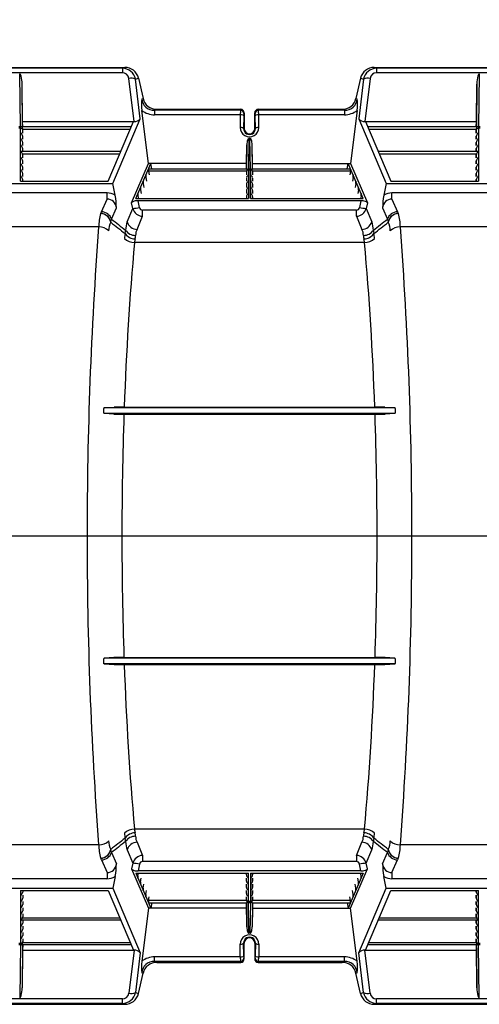
# Model space of a CAD drawing. Units: inches. Extents: x 0 to 550, y 0 to 425.
# Drawn here: x 380 to 397, y 328 to 363 of the extents above; entities that cross this region are included whole.
import ezdxf

# ---------------------------------------------------------------- set-up
doc = ezdxf.new("R2010")
doc.units = ezdxf.units.IN
doc.header["$LTSCALE"] = 50
doc.header["$MEASUREMENT"] = 0
doc.layers.add('dim', color=1, linetype='Continuous')
doc.layers.add('pipe', color=7, linetype='Continuous')
doc.styles.get("Standard").update_dxf_attribs({"font": 'arial.ttf'})
doc.dimstyles.new('ADS DETAIL', dxfattribs={"dimscale": 50, "dimtxt": 0.075, "dimasz": 0.125, "dimexe": 0.0625, "dimexo": 0.0625, "dimgap": 0.09, "dimtad": 0, "dimtih": 1, "dimtoh": 1, "dimdec": 1, "dimrnd": 0.5, "dimzin": 12, "dimdsep": 46, "dimtxsty": 'Standard', "dimcen": 0.09, "dimclrd": 256, "dimclre": 256, "dimclrt": 256, "dimazin": 2, "dimtfac": 1, "dimtdec": 1, "dimtofl": 0, "dimtmove": 0, "dimatfit": 3, "dimfxl": 0, "dimtolj": 1, "dimtzin": 0, "dimarcsym": 0})

# ---------------------------------------------------------------- blocks, each defined once
blk = doc.blocks.new('A$C2BE60011')
at = {"color": 7, "linetype": 'Continuous'}
for p, q in [((49.921, 16), (57.427, 16)), ((57.342, 15.97), (50.006, 15.97)), ((57.342, 15.97), (57.427, 16)), ((57.342, 15.97), (57.342, 15.807)), ((66.345, 16), (73.334, 16)), ((66.345, 16), (66.43, 15.97)), ((73.249, 15.97), (66.43, 15.97)), ((66.43, 15.97), (66.43, 15.807)), ((57.342, 15.807), (50.006, 15.807)), ((53.68, 15.762), (53.668, 15.762)), ((53.705, 13.875), (53.68, 15.762)), ((57.761, 14.067), (57.57, 15.607)), ((57.807, 15.574), (57.92, 15.614)), ((57.982, 14.157), (57.807, 15.574)), ((57.92, 15.614), (58.081, 14.886)), ((65.852, 15.614), (65.691, 14.886)), ((65.966, 15.574), (65.79, 14.157)), ((65.852, 15.614), (65.966, 15.574)), ((66.202, 15.607), (66.011, 14.067)), ((73.249, 15.807), (66.43, 15.807)), ((70.092, 15.762), (70.067, 13.875)), ((70.104, 15.762), (70.092, 15.762)), ((53.779, 13.875), (53.759, 15.405)), ((53.779, 14.067), (53.759, 15.405)), ((69.993, 14.067), (70.013, 15.405)), ((70.013, 15.405), (69.993, 13.875)), ((58.04, 14.872), (58.081, 14.886)), ((65.691, 14.886), (65.732, 14.872)), ((58.275, 12.567), (58.041, 14.463)), ((58.489, 14.47), (58.574, 14.5)), ((58.489, 14.47), (58.489, 14.307)), ((61.562, 14.47), (58.489, 14.47)), ((58.574, 14.5), (61.574, 14.5)), ((61.574, 14.5), (61.562, 14.47)), ((62.198, 14.5), (65.199, 14.5)), ((62.21, 14.47), (62.198, 14.5)), ((65.283, 14.47), (62.21, 14.47)), ((65.199, 14.5), (65.283, 14.47)), ((65.283, 14.47), (65.283, 14.307)), ((65.731, 14.463), (65.497, 12.567)), ((56.998, 11.846), (57.982, 14.157)), ((61.558, 14.307), (58.489, 14.307)), ((61.558, 14.307), (61.552, 13.855)), ((61.683, 14.264), (61.677, 13.812)), ((61.699, 14.375), (61.687, 14.346)), ((61.699, 14.375), (61.699, 13.812)), ((62.085, 14.346), (62.074, 14.375)), ((62.074, 13.812), (62.074, 14.375)), ((62.095, 13.812), (62.089, 14.264)), ((65.283, 14.307), (62.214, 14.307)), ((62.22, 13.855), (62.214, 14.307)), ((65.79, 14.157), (66.774, 11.846)), ((53.706, 13.825), (53.642, 13.825)), ((53.705, 13.875), (53.643, 13.875)), ((53.706, 11.929), (53.706, 13.825)), ((53.78, 13.776), (53.777, 13.79)), ((53.777, 13.79), (57.622, 13.79)), ((53.779, 14.067), (57.761, 14.067)), ((53.782, 13.875), (53.779, 14.067)), ((57.659, 13.875), (53.779, 13.875)), ((53.781, 13.762), (53.78, 13.776)), ((53.781, 13.653), (53.781, 13.762)), ((53.782, 13.653), (53.781, 13.762)), ((56.83, 11.929), (57.741, 14.067)), ((61.699, 13.812), (61.677, 13.812)), ((62.074, 13.812), (62.095, 13.812)), ((66.011, 14.067), (69.993, 14.067)), ((66.032, 14.067), (66.942, 11.929)), ((69.993, 13.875), (66.114, 13.875)), ((66.15, 13.79), (69.995, 13.79)), ((69.99, 13.875), (69.993, 14.067)), ((69.99, 13.653), (69.991, 13.762)), ((69.993, 13.776), (69.991, 13.762)), ((69.991, 13.762), (69.991, 13.653)), ((69.993, 13.875), (69.995, 13.873)), ((69.993, 13.875), (69.993, 13.875)), ((69.995, 13.79), (69.993, 13.776)), ((70.066, 13.825), (70.066, 11.929)), ((70.13, 13.825), (70.066, 13.825)), ((70.129, 13.875), (70.067, 13.875)), ((53.781, 13.432), (53.781, 13.54)), ((53.782, 13.432), (53.781, 13.54)), ((61.868, 13.46), (61.855, 12.366)), ((61.904, 13.46), (61.868, 13.46)), ((61.917, 12.366), (61.904, 13.46)), ((69.99, 13.432), (69.991, 13.54)), ((69.991, 13.54), (69.991, 13.432)), ((53.781, 13.21), (53.781, 13.318)), ((53.782, 13.21), (53.781, 13.318)), ((53.781, 12.988), (53.781, 13.097)), ((53.782, 12.988), (53.781, 13.097)), ((61.781, 12.567), (61.791, 13.235)), ((61.791, 13.235), (61.781, 12.375)), ((61.992, 12.375), (61.981, 13.235)), ((61.991, 12.567), (61.981, 13.235)), ((69.99, 13.21), (69.991, 13.318)), ((69.99, 12.988), (69.991, 13.097)), ((69.991, 13.318), (69.991, 13.21)), ((69.991, 13.097), (69.991, 12.988)), ((57.281, 12.988), (53.738, 12.988)), ((53.776, 12.903), (57.245, 12.903)), ((53.781, 12.767), (53.781, 12.875)), ((53.782, 12.767), (53.781, 12.875)), ((70.034, 12.988), (66.491, 12.988)), ((66.527, 12.903), (69.996, 12.903)), ((69.99, 12.767), (69.991, 12.875)), ((69.991, 12.875), (69.991, 12.767)), ((53.781, 12.545), (53.781, 12.653)), ((53.782, 12.545), (53.781, 12.653)), ((53.781, 12.324), (53.781, 12.432)), ((53.782, 12.324), (53.781, 12.432)), ((57.674, 11.154), (58.275, 12.567)), ((57.827, 11.315), (58.36, 12.567)), ((61.781, 12.567), (58.275, 12.567)), ((58.277, 12.371), (58.275, 12.367)), ((58.28, 12.374), (58.277, 12.371)), ((58.283, 12.375), (58.28, 12.374)), ((58.283, 12.375), (58.283, 12.375)), ((58.283, 12.375), (61.782, 12.375)), ((58.396, 12.375), (58.36, 12.567)), ((61.778, 12.375), (61.781, 12.567)), ((61.854, 12.328), (61.854, 11.315)), ((61.918, 12.328), (61.854, 12.328)), ((61.917, 12.366), (61.855, 12.366)), ((61.918, 11.315), (61.918, 12.328)), ((61.99, 12.375), (65.489, 12.375)), ((61.991, 12.567), (65.497, 12.567)), ((61.994, 12.375), (61.991, 12.567)), ((65.376, 12.375), (65.412, 12.567)), ((65.945, 11.315), (65.412, 12.567)), ((65.489, 12.375), (65.492, 12.374)), ((65.489, 12.375), (65.489, 12.375)), ((65.492, 12.374), (65.495, 12.371)), ((65.495, 12.371), (65.497, 12.367)), ((65.497, 12.567), (66.098, 11.154)), ((69.99, 12.545), (69.991, 12.653)), ((69.99, 12.324), (69.991, 12.432)), ((69.991, 12.653), (69.991, 12.545)), ((69.991, 12.432), (69.991, 12.324)), ((53.781, 12.102), (53.781, 12.21)), ((53.782, 12.102), (53.781, 12.21)), ((53.781, 11.929), (53.781, 11.989)), ((53.782, 11.929), (53.781, 11.989)), ((58.183, 12.15), (58.181, 12.146)), ((58.182, 12.068), (58.207, 11.932)), ((58.186, 12.152), (58.183, 12.15)), ((58.189, 12.153), (58.186, 12.152)), ((58.189, 12.153), (58.189, 12.153)), ((58.276, 12.29), (58.302, 12.153)), ((61.784, 12.29), (58.276, 12.29)), ((61.779, 12.262), (61.778, 12.153)), ((61.779, 12.04), (61.778, 11.932)), ((61.779, 12.262), (61.779, 12.153)), ((61.779, 12.04), (61.779, 11.932)), ((65.496, 12.29), (61.988, 12.29)), ((61.993, 12.153), (61.993, 12.262)), ((61.993, 12.262), (61.994, 12.153)), ((61.993, 11.932), (61.993, 12.04)), ((61.993, 12.04), (61.994, 11.932)), ((65.496, 12.29), (65.471, 12.153)), ((65.59, 12.068), (65.565, 11.932)), ((65.583, 12.153), (65.587, 12.152)), ((65.583, 12.153), (65.583, 12.153)), ((65.587, 12.152), (65.589, 12.15)), ((65.589, 12.15), (65.591, 12.146)), ((69.99, 12.102), (69.991, 12.21)), ((69.99, 11.929), (69.991, 11.989)), ((69.991, 12.21), (69.991, 12.102)), ((69.991, 11.989), (69.991, 11.929)), ((50.35, 11.846), (56.998, 11.846)), ((53.706, 11.929), (56.83, 11.929)), ((57.085, 11.429), (56.998, 11.846)), ((57.994, 11.707), (57.992, 11.703)), ((57.993, 11.625), (58.019, 11.488)), ((57.997, 11.709), (57.994, 11.707)), ((58, 11.71), (57.997, 11.709)), ((58, 11.71), (58, 11.71)), ((58.089, 11.928), (58.086, 11.924)), ((58.088, 11.847), (58.113, 11.71)), ((58.091, 11.931), (58.089, 11.928)), ((58.094, 11.932), (58.091, 11.931)), ((58.095, 11.932), (58.094, 11.932)), ((61.779, 11.818), (61.778, 11.71)), ((61.779, 11.818), (61.779, 11.71)), ((61.993, 11.71), (61.993, 11.818)), ((61.993, 11.818), (61.994, 11.71)), ((65.685, 11.847), (65.659, 11.71)), ((65.677, 11.932), (65.678, 11.932)), ((65.678, 11.932), (65.681, 11.931)), ((65.681, 11.931), (65.684, 11.928)), ((65.684, 11.928), (65.686, 11.924)), ((65.779, 11.625), (65.754, 11.488)), ((65.772, 11.71), (65.775, 11.709)), ((65.772, 11.71), (65.772, 11.71)), ((65.775, 11.709), (65.778, 11.707)), ((65.778, 11.707), (65.78, 11.703)), ((66.774, 11.846), (66.687, 11.429)), ((66.774, 11.846), (72.905, 11.846)), ((66.942, 11.929), (70.066, 11.929)), ((56.794, 11.509), (50.554, 11.509)), ((56.603, 10.839), (56.794, 11.289)), ((56.794, 11.289), (56.794, 11.509)), ((57.827, 11.315), (61.854, 11.315)), ((57.9, 11.485), (57.898, 11.481)), ((57.899, 11.403), (57.915, 11.315)), ((57.903, 11.487), (57.9, 11.485)), ((57.906, 11.488), (57.903, 11.487)), ((57.906, 11.488), (57.906, 11.488)), ((61.779, 11.597), (61.778, 11.488)), ((61.779, 11.375), (61.778, 11.315)), ((61.779, 11.597), (61.779, 11.488)), ((61.779, 11.375), (61.779, 11.315)), ((61.918, 11.315), (65.945, 11.315)), ((61.993, 11.488), (61.993, 11.597)), ((61.993, 11.597), (61.994, 11.488)), ((61.993, 11.315), (61.993, 11.375)), ((61.993, 11.375), (61.994, 11.315)), ((65.873, 11.403), (65.857, 11.315)), ((65.866, 11.488), (65.87, 11.487)), ((65.866, 11.488), (65.866, 11.488)), ((65.87, 11.487), (65.872, 11.485)), ((65.872, 11.485), (65.874, 11.481)), ((72.701, 11.509), (66.978, 11.509)), ((66.978, 11.289), (66.978, 11.509)), ((66.978, 11.289), (67.17, 10.839)), ((56.957, 10.571), (57.13, 10.978)), ((57.513, 10.474), (57.716, 10.952)), ((57.716, 10.952), (57.674, 11.154)), ((65.87, 11.232), (57.902, 11.232)), ((57.952, 10.993), (57.902, 11.232)), ((65.87, 11.232), (65.82, 10.993)), ((66.098, 11.154), (66.056, 10.952)), ((66.056, 10.952), (66.259, 10.474)), ((66.642, 10.978), (66.815, 10.571)), ((56.571, 10.779), (56.573, 10.784)), ((57.867, 10.206), (58.067, 10.675)), ((65.705, 10.895), (58.067, 10.895)), ((58.067, 10.675), (58.067, 10.895)), ((65.705, 10.675), (65.705, 10.895)), ((65.705, 10.675), (65.905, 10.206)), ((67.199, 10.784), (67.201, 10.779)), ((56.496, 10.298), (50.852, 10.298)), ((56.929, 10.46), (56.931, 10.466)), ((66.842, 10.466), (66.844, 10.46)), ((72.403, 10.298), (67.276, 10.298)), ((65.997, 9.738), (57.775, 9.738)), ((56.684, 3.823), (56.681, 3.819)), ((56.688, 3.826), (56.684, 3.823)), ((56.692, 3.827), (56.688, 3.826)), ((56.692, 3.827), (57.049, 3.847)), ((67.08, 3.827), (56.692, 3.827)), ((67.075, 3.623), (56.697, 3.623)), ((57.04, 3.604), (56.697, 3.623)), ((57.401, 3.599), (66.371, 3.599)), ((57.41, 3.852), (66.363, 3.852)), ((66.723, 3.847), (67.08, 3.827)), ((67.075, 3.623), (66.732, 3.604)), ((67.075, 3.623), (67.079, 3.624)), ((67.079, 3.624), (67.083, 3.628)), ((67.083, 3.628), (67.088, 3.633)), ((56.084, -0.75), (57.327, -0.75)), ((66.445, -0.75), (67.688, -0.75)), ((57.04, -5.104), (56.697, -5.123)), ((67.075, -5.123), (56.697, -5.123)), ((57.401, -5.099), (66.371, -5.099)), ((67.075, -5.123), (66.732, -5.104)), ((67.075, -5.123), (67.079, -5.124)), ((67.079, -5.124), (67.083, -5.128)), ((67.083, -5.128), (67.088, -5.133)), ((56.684, -5.323), (56.681, -5.319)), ((56.688, -5.326), (56.684, -5.323)), ((56.692, -5.327), (56.688, -5.326)), ((67.08, -5.327), (56.692, -5.327)), ((56.692, -5.327), (57.049, -5.347)), ((57.41, -5.352), (66.363, -5.352)), ((66.723, -5.347), (67.08, -5.327)), ((65.997, -11.238), (57.775, -11.238)), ((56.496, -11.798), (50.852, -11.798)), ((56.929, -11.96), (56.931, -11.966)), ((57.867, -11.706), (58.067, -12.175)), ((65.705, -12.175), (65.905, -11.706)), ((66.842, -11.966), (66.844, -11.96)), ((72.403, -11.798), (67.276, -11.798)), ((56.571, -12.279), (56.573, -12.284)), ((56.957, -12.071), (57.13, -12.478)), ((57.513, -11.974), (57.716, -12.452)), ((58.067, -12.175), (58.067, -12.395)), ((65.705, -12.175), (65.705, -12.395)), ((66.056, -12.452), (66.259, -11.974)), ((66.642, -12.478), (66.815, -12.071)), ((67.199, -12.284), (67.201, -12.279)), ((56.603, -12.339), (56.794, -12.789)), ((57.716, -12.452), (57.674, -12.654)), ((57.674, -12.654), (58.275, -14.067)), ((57.952, -12.493), (57.902, -12.732)), ((65.705, -12.395), (58.067, -12.395)), ((65.497, -14.067), (66.098, -12.654)), ((65.87, -12.732), (65.82, -12.493)), ((66.098, -12.654), (66.056, -12.452)), ((66.978, -12.789), (67.17, -12.339)), ((56.794, -13.009), (50.554, -13.009)), ((56.794, -12.789), (56.794, -13.009)), ((57.085, -12.929), (56.998, -13.346)), ((57.827, -12.815), (61.854, -12.815)), ((57.827, -12.815), (58.36, -14.067)), ((57.9, -12.985), (57.898, -12.981)), ((57.899, -12.903), (57.915, -12.815)), ((57.903, -12.987), (57.9, -12.985)), ((65.87, -12.732), (57.902, -12.732)), ((57.906, -12.988), (57.903, -12.987)), ((57.906, -12.988), (57.906, -12.988)), ((57.993, -13.125), (58.019, -12.988)), ((61.779, -12.875), (61.778, -12.815)), ((61.779, -13.097), (61.778, -12.988)), ((61.779, -12.875), (61.779, -12.815)), ((61.779, -13.097), (61.779, -12.988)), ((61.854, -13.828), (61.854, -12.815)), ((61.918, -12.815), (65.945, -12.815)), ((61.918, -12.815), (61.918, -13.828)), ((61.993, -12.815), (61.993, -12.875)), ((61.993, -12.875), (61.994, -12.815)), ((61.993, -12.988), (61.993, -13.097)), ((61.993, -13.097), (61.994, -12.988)), ((65.945, -12.815), (65.412, -14.067)), ((65.779, -13.125), (65.754, -12.988)), ((65.873, -12.903), (65.857, -12.815)), ((65.866, -12.988), (65.87, -12.987)), ((65.866, -12.988), (65.866, -12.988)), ((65.87, -12.987), (65.872, -12.985)), ((65.872, -12.985), (65.874, -12.981)), ((66.774, -13.346), (66.687, -12.929)), ((66.978, -12.789), (66.978, -13.009)), ((72.701, -13.009), (66.978, -13.009)), ((50.35, -13.346), (56.998, -13.346)), ((56.998, -13.346), (57.982, -15.657)), ((57.994, -13.207), (57.992, -13.203)), ((57.997, -13.209), (57.994, -13.207)), ((58, -13.21), (57.997, -13.209)), ((58, -13.21), (58, -13.21)), ((58.088, -13.347), (58.113, -13.21)), ((61.779, -13.318), (61.778, -13.21)), ((61.779, -13.318), (61.779, -13.21)), ((61.993, -13.21), (61.993, -13.318)), ((61.993, -13.318), (61.994, -13.21)), ((65.685, -13.347), (65.659, -13.21)), ((65.772, -13.21), (65.775, -13.209)), ((65.772, -13.21), (65.772, -13.21)), ((65.775, -13.209), (65.778, -13.207)), ((65.778, -13.207), (65.78, -13.203)), ((65.79, -15.657), (66.774, -13.346)), ((66.774, -13.346), (72.905, -13.346)), ((53.706, -13.429), (53.706, -15.325)), ((53.706, -13.429), (56.83, -13.429)), ((53.781, -13.429), (53.781, -13.489)), ((53.782, -13.429), (53.781, -13.489)), ((53.781, -13.602), (53.781, -13.71)), ((53.782, -13.602), (53.781, -13.71)), ((56.83, -13.429), (57.741, -15.567)), ((58.089, -13.428), (58.086, -13.424)), ((58.091, -13.431), (58.089, -13.428)), ((58.094, -13.432), (58.091, -13.431)), ((58.095, -13.432), (58.094, -13.432)), ((58.183, -13.65), (58.181, -13.646)), ((58.182, -13.568), (58.207, -13.432)), ((58.186, -13.652), (58.183, -13.65)), ((58.189, -13.653), (58.186, -13.652)), ((58.189, -13.653), (58.189, -13.653)), ((58.276, -13.79), (58.302, -13.653)), ((61.779, -13.54), (61.778, -13.432)), ((61.779, -13.762), (61.778, -13.653)), ((61.779, -13.54), (61.779, -13.432)), ((61.779, -13.762), (61.779, -13.653)), ((61.993, -13.432), (61.993, -13.54)), ((61.993, -13.54), (61.994, -13.432)), ((61.993, -13.653), (61.993, -13.762)), ((61.993, -13.762), (61.994, -13.653)), ((65.496, -13.79), (65.471, -13.653)), ((65.59, -13.568), (65.565, -13.432)), ((65.583, -13.653), (65.587, -13.652)), ((65.583, -13.653), (65.583, -13.653)), ((65.587, -13.652), (65.589, -13.65)), ((65.589, -13.65), (65.591, -13.646)), ((65.677, -13.432), (65.678, -13.432)), ((65.678, -13.432), (65.681, -13.431)), ((65.681, -13.431), (65.684, -13.428)), ((65.684, -13.428), (65.686, -13.424)), ((66.032, -15.567), (66.942, -13.429)), ((66.942, -13.429), (70.066, -13.429)), ((69.99, -13.429), (69.991, -13.489)), ((69.99, -13.602), (69.991, -13.71)), ((69.991, -13.489), (69.991, -13.429)), ((69.991, -13.71), (69.991, -13.602)), ((70.066, -15.325), (70.066, -13.429)), ((53.781, -13.824), (53.781, -13.932)), ((53.782, -13.824), (53.781, -13.932)), ((53.781, -14.045), (53.781, -14.153)), ((53.782, -14.045), (53.781, -14.153)), ((58.275, -14.067), (58.041, -15.963)), ((58.277, -13.871), (58.275, -13.867)), ((61.781, -14.067), (58.275, -14.067)), ((61.784, -13.79), (58.276, -13.79)), ((58.28, -13.874), (58.277, -13.871)), ((58.283, -13.875), (58.28, -13.874)), ((58.283, -13.875), (58.283, -13.875)), ((58.283, -13.875), (61.782, -13.875)), ((58.396, -13.875), (58.36, -14.067)), ((61.778, -13.875), (61.781, -14.067)), ((61.791, -14.735), (61.781, -13.875)), ((61.781, -14.067), (61.791, -14.735)), ((61.918, -13.828), (61.854, -13.828)), ((61.868, -14.96), (61.855, -13.866)), ((61.917, -13.866), (61.855, -13.866)), ((61.917, -13.866), (61.904, -14.96)), ((61.992, -13.875), (61.981, -14.735)), ((61.991, -14.067), (61.981, -14.735)), ((65.496, -13.79), (61.988, -13.79)), ((61.99, -13.875), (65.489, -13.875)), ((61.994, -13.875), (61.991, -14.067)), ((61.991, -14.067), (65.497, -14.067)), ((65.376, -13.875), (65.412, -14.067)), ((65.489, -13.875), (65.492, -13.874)), ((65.489, -13.875), (65.489, -13.875)), ((65.492, -13.874), (65.495, -13.871)), ((65.495, -13.871), (65.497, -13.867)), ((65.731, -15.963), (65.497, -14.067)), ((69.99, -13.824), (69.991, -13.932)), ((69.99, -14.045), (69.991, -14.153)), ((69.991, -13.932), (69.991, -13.824)), ((69.991, -14.153), (69.991, -14.045)), ((53.776, -14.403), (57.245, -14.403)), ((53.781, -14.267), (53.781, -14.375)), ((53.782, -14.267), (53.781, -14.375)), ((66.527, -14.403), (69.996, -14.403)), ((69.99, -14.267), (69.991, -14.375)), ((69.991, -14.375), (69.991, -14.267)), ((57.281, -14.488), (53.738, -14.488)), ((53.781, -14.488), (53.781, -14.597)), ((53.782, -14.488), (53.781, -14.597)), ((53.781, -14.71), (53.781, -14.818)), ((53.782, -14.71), (53.781, -14.818)), ((70.034, -14.488), (66.491, -14.488)), ((69.99, -14.488), (69.991, -14.597)), ((69.99, -14.71), (69.991, -14.818)), ((69.991, -14.597), (69.991, -14.488)), ((69.991, -14.818), (69.991, -14.71)), ((53.781, -14.932), (53.781, -15.04)), ((53.782, -14.932), (53.781, -15.04)), ((61.904, -14.96), (61.868, -14.96)), ((69.99, -14.932), (69.991, -15.04)), ((69.991, -15.04), (69.991, -14.932)), ((53.706, -15.325), (53.642, -15.325)), ((53.705, -15.375), (53.643, -15.375)), ((53.705, -15.375), (53.68, -17.262)), ((53.779, -15.375), (53.759, -16.905)), ((53.78, -15.276), (53.777, -15.29)), ((53.777, -15.29), (57.622, -15.29)), ((57.659, -15.375), (53.779, -15.375)), ((53.782, -15.375), (53.779, -15.567)), ((53.781, -15.262), (53.78, -15.276)), ((53.781, -15.153), (53.781, -15.262)), ((53.782, -15.153), (53.781, -15.262)), ((61.558, -15.807), (61.552, -15.355)), ((61.683, -15.764), (61.677, -15.312)), ((61.699, -15.312), (61.677, -15.312)), ((61.699, -15.875), (61.699, -15.312)), ((62.074, -15.312), (62.074, -15.875)), ((62.074, -15.312), (62.095, -15.312)), ((62.095, -15.312), (62.089, -15.764)), ((62.22, -15.355), (62.214, -15.807)), ((69.993, -15.375), (66.114, -15.375)), ((66.15, -15.29), (69.995, -15.29)), ((69.99, -15.153), (69.991, -15.262)), ((69.99, -15.375), (69.993, -15.567)), ((69.991, -15.262), (69.991, -15.153)), ((69.993, -15.276), (69.991, -15.262)), ((69.995, -15.29), (69.993, -15.276)), ((69.993, -15.375), (69.995, -15.373)), ((69.993, -15.375), (69.993, -15.375)), ((70.013, -16.905), (69.993, -15.375)), ((70.13, -15.325), (70.066, -15.325)), ((70.092, -17.262), (70.067, -15.375)), ((70.129, -15.375), (70.067, -15.375)), ((53.779, -15.567), (53.759, -16.905)), ((53.779, -15.567), (57.761, -15.567)), ((57.761, -15.567), (57.57, -17.107)), ((57.982, -15.657), (57.807, -17.074)), ((58.489, -15.97), (58.489, -15.807)), ((61.558, -15.807), (58.489, -15.807)), ((65.283, -15.807), (62.214, -15.807)), ((65.283, -15.97), (65.283, -15.807)), ((65.966, -17.074), (65.79, -15.657)), ((66.202, -17.107), (66.011, -15.567)), ((66.011, -15.567), (69.993, -15.567)), ((69.993, -15.567), (70.013, -16.905)), ((61.562, -15.97), (58.489, -15.97)), ((58.489, -15.97), (58.574, -16)), ((58.574, -16), (61.574, -16)), ((61.574, -16), (61.562, -15.97)), ((61.699, -15.875), (61.687, -15.846)), ((62.085, -15.846), (62.074, -15.875)), ((62.21, -15.97), (62.198, -16)), ((62.198, -16), (65.199, -16)), ((65.283, -15.97), (62.21, -15.97)), ((65.199, -16), (65.283, -15.97)), ((57.92, -17.114), (58.081, -16.386)), ((58.04, -16.372), (58.081, -16.386)), ((65.691, -16.386), (65.732, -16.372)), ((65.852, -17.114), (65.691, -16.386)), ((57.807, -17.074), (57.92, -17.114)), ((65.852, -17.114), (65.966, -17.074)), ((49.921, -17.5), (57.427, -17.5)), ((57.342, -17.307), (50.006, -17.307)), ((57.342, -17.47), (50.006, -17.47)), ((53.68, -17.262), (53.668, -17.262)), ((57.342, -17.47), (57.342, -17.307)), ((57.342, -17.47), (57.427, -17.5)), ((66.345, -17.5), (66.43, -17.47)), ((66.345, -17.5), (73.334, -17.5)), ((73.249, -17.307), (66.43, -17.307)), ((66.43, -17.47), (66.43, -17.307)), ((73.249, -17.47), (66.43, -17.47)), ((70.104, -17.262), (70.092, -17.262))]:
    blk.add_line(p, q, dxfattribs=at)
at = {"color": 3, "linetype": 'Continuous'}
blk.add_line((-0.971, -0.75), (76.707, -0.75), dxfattribs=at)
at = {"color": 7, "linetype": 'Continuous'}
for centre, radius, start, end in [((57.339, 15.496), 0.474, 9.4191, 89.6413), ((57.434, 15.502), 0.498, 12.9827, 90.8374), ((66.339, 15.501), 0.499, 89.2594, 166.9204), ((66.433, 15.496), 0.474, 90.3375, 170.6021), ((53.674, 15.729), 0.0336, 25.2546, 79.0394), ((53.507, 15.632), 0.226, 14.3772, 29.5552), ((52.593, 15.413), 1.167, 359.6335, 13.6308), ((57.347, 15.582), 0.225, 6.3765, 91.3433), ((57.645, 15.278), 0.337, 61.2517, 102.71), ((66.128, 15.278), 0.337, 77.29, 118.7483), ((66.425, 15.582), 0.225, 88.7078, 173.5725), ((71.1, 15.421), 1.087, 165.1933, 180.7989), ((70.209, 15.656), 0.166, 146.2051, 165.0628), ((70.095, 15.734), 0.0276, 96.9693, 150.484), ((59.749, 14.673), 1.721, 173.3623, 186.9993), ((58.466, 14.897), 0.428, 183.3778, 272.9833), ((58.567, 14.999), 0.499, 193.0796, 270.7406), ((65.206, 14.998), 0.498, 269.1626, 347.0173), ((65.306, 14.897), 0.428, 267.0167, 356.6222), ((64.023, 14.673), 1.721, 353.0007, 6.6377), ((58.482, 15.005), 0.699, 230.8592, 270.5483), ((63.894, 14.335), 2.336, 176.6898, 180.7032), ((61.562, 14.345), 0.125, 0.302, 89.8816), ((61.574, 14.375), 0.125, 359.8722, 89.9442), ((62.198, 14.375), 0.125, 90.0558, 180.1278), ((62.21, 14.345), 0.125, 90.1184, 179.698), ((59.444, 14.325), 2.77, 359.6112, 2.9959), ((65.292, 15.001), 0.695, 269.3307, 309.2618), ((57.787, 14.319), 0.253, 263.9572, 320.2012), ((61.559, 14.016), 0.29, 72.7832, 90.197), ((61.614, 14.197), 0.101, 54.6774, 72.0932), ((61.657, 14.258), 0.0262, 12.0702, 55.1222), ((62.27, 14.278), 0.587, 173.3936, 181.395), ((61.394, 14.273), 0.695, 359.2291, 5.9823), ((62.115, 14.258), 0.0262, 124.8778, 167.9298), ((62.158, 14.197), 0.101, 107.9068, 125.3227), ((62.213, 14.016), 0.29, 89.803, 107.2168), ((65.98, 14.306), 0.241, 218.2545, 277.5871), ((53.711, 13.772), 0.103, 57.182, 93.2678), ((50.895, 13.809), 2.81, 0.3111, 1.3445), ((53.708, 13.752), 0.0724, 3.4956, 92.1142), ((53.801, 13.841), 0.039, 152.5015, 193.8418), ((55.96, 14.498), 2.295, 196.885, 197.9813), ((53.806, 13.841), 0.0428, 128.1125, 155.4443), ((61.886, 13.851), 0.334, 179.2671, 0.7329), ((61.553, 13.565), 0.29, 72.7832, 90.197), ((61.608, 13.746), 0.101, 54.6774, 72.0932), ((61.652, 13.807), 0.0262, 12.0702, 55.1222), ((61.886, 13.808), 0.209, 178.8328, 1.1672), ((61.886, 13.812), 0.188, 180, 0), ((62.12, 13.807), 0.0262, 124.8778, 167.9298), ((62.164, 13.746), 0.101, 107.9068, 125.3226), ((62.219, 13.565), 0.29, 89.803, 107.2168), ((70.064, 13.752), 0.0724, 87.8858, 176.5044), ((69.956, 13.835), 0.0546, 26.5301, 45.009), ((69.453, 13.983), 0.576, 340.3736, 344.7331), ((70.061, 13.772), 0.103, 86.7322, 122.818), ((69.972, 13.841), 0.0382, 345.5356, 27.9888), ((72.877, 13.809), 2.81, 178.6555, 179.6889), ((53.74, 13.569), 0.0847, 91.4686, 114.2667), ((53.65, 13.525), 0.133, 19.0545, 65.2715), ((53.74, 13.347), 0.0847, 91.4686, 114.2667), ((53.65, 13.303), 0.133, 19.0545, 65.2715), ((53.684, 13.538), 0.0972, 0.9162, 17.8368), ((62.263, 13.244), 0.472, 159.2537, 181.1254), ((61.92, 13.375), 0.105, 133.9179, 159.8549), ((61.869, 13.428), 0.0317, 92.2417, 134.2698), ((61.901, 13.422), 0.0373, 37.7467, 85.0117), ((61.834, 13.364), 0.126, 21.8013, 39.8618), ((61.487, 13.24), 0.494, 359.3651, 20.2557), ((70.089, 13.538), 0.0972, 162.1632, 179.0838), ((70.122, 13.525), 0.133, 114.7285, 160.9455), ((70.122, 13.303), 0.133, 114.7285, 160.9455), ((70.033, 13.574), 0.0793, 64.9586, 89.306), ((70.033, 13.352), 0.0793, 64.9586, 89.3061), ((53.74, 13.125), 0.0847, 91.4686, 114.2667), ((53.65, 13.081), 0.133, 19.0545, 65.2715), ((53.684, 13.317), 0.0972, 0.9162, 17.8368), ((53.684, 13.095), 0.0972, 0.9162, 17.8368), ((70.089, 13.317), 0.0972, 162.1632, 179.0838), ((70.089, 13.095), 0.0972, 162.1632, 179.0838), ((70.122, 13.081), 0.133, 114.7285, 160.9455), ((70.033, 13.131), 0.0793, 64.9586, 89.3061), ((53.74, 12.904), 0.0847, 91.4686, 114.2667), ((53.65, 12.86), 0.133, 19.0545, 65.2715), ((53.74, 12.682), 0.0847, 91.4686, 114.2667), ((53.65, 12.638), 0.133, 19.0545, 65.2715), ((53.684, 12.874), 0.0972, 0.9162, 17.8368), ((53.684, 12.652), 0.0972, 0.9162, 17.8368), ((70.089, 12.874), 0.0972, 162.1632, 179.0838), ((70.089, 12.652), 0.0972, 162.1632, 179.0838), ((70.122, 12.86), 0.133, 114.7285, 160.9455), ((70.122, 12.638), 0.133, 114.7285, 160.9455), ((70.033, 12.909), 0.0793, 64.9586, 89.306), ((70.033, 12.687), 0.0793, 64.9586, 89.3061), ((53.74, 12.461), 0.0847, 91.4686, 114.2667), ((53.65, 12.417), 0.133, 19.0545, 65.2715), ((53.74, 12.239), 0.0847, 91.4686, 114.2667), ((53.684, 12.43), 0.0972, 0.9162, 17.8368), ((58.436, 12.331), 0.165, 167.3025, 194.484), ((61.852, 12.255), 0.0724, 87.8858, 176.5044), ((61.769, 12.347), 0.0306, 9.0489, 65.8152), ((58.381, 13.552), 3.629, 339.6461, 340.3339), ((61.763, 12.343), 0.0373, 340.8181, 13.7131), ((61.852, 12.265), 0.101, 88.2767, 121.1969), ((64.311, 12.316), 2.457, 178.8205, 179.721), ((61.92, 12.265), 0.101, 58.8031, 91.7233), ((59.788, 12.32), 2.129, 0.2097, 1.2488), ((61.92, 12.255), 0.0724, 3.4956, 92.1142), ((62.003, 12.347), 0.0306, 114.189, 170.9469), ((62.017, 12.343), 0.0458, 168.8899, 204.0705), ((61.512, 12.133), 0.501, 18.2259, 22.436), ((65.336, 12.331), 0.165, 345.516, 12.6975), ((70.089, 12.43), 0.0972, 162.1632, 179.0838), ((70.122, 12.417), 0.133, 114.7285, 160.9455), ((70.033, 12.466), 0.0793, 64.9586, 89.3061), ((70.033, 12.244), 0.0793, 64.9586, 89.306), ((53.65, 12.195), 0.133, 19.0545, 65.2715), ((53.74, 12.017), 0.0847, 91.4686, 114.2667), ((53.65, 11.973), 0.133, 19.0545, 65.2715), ((53.684, 12.209), 0.0972, 0.9162, 17.8368), ((53.684, 11.987), 0.0972, 0.9162, 17.8368), ((58.342, 12.109), 0.165, 167.3025, 194.484), ((61.888, 12.259), 0.109, 163.7685, 178.8434), ((61.877, 12.038), 0.0972, 162.1632, 179.0838), ((61.91, 12.025), 0.134, 114.7392, 160.9348), ((61.821, 12.074), 0.0789, 64.8955, 89.3736), ((61.952, 12.069), 0.0843, 91.4096, 114.3212), ((61.862, 12.025), 0.133, 19.0163, 65.3098), ((61.886, 12.26), 0.107, 1.0519, 16.3362), ((61.896, 12.038), 0.0972, 0.9162, 17.8368), ((65.43, 12.109), 0.165, 345.516, 12.6975), ((70.089, 12.209), 0.0972, 162.1632, 179.0838), ((70.089, 11.987), 0.0972, 162.1632, 179.0838), ((70.122, 12.195), 0.133, 114.7285, 160.9455), ((70.122, 11.973), 0.133, 114.7285, 160.9455), ((70.033, 12.023), 0.0793, 64.9586, 89.3061), ((58.153, 11.666), 0.165, 167.3025, 194.484), ((58.248, 11.888), 0.165, 167.3025, 194.484), ((61.877, 11.817), 0.0972, 162.1632, 179.0838), ((61.877, 11.595), 0.0972, 162.1632, 179.0838), ((61.91, 11.803), 0.134, 114.7392, 160.9348), ((61.91, 11.581), 0.134, 114.7392, 160.9348), ((61.821, 11.853), 0.0789, 64.8956, 89.3736), ((61.821, 11.631), 0.0789, 64.8956, 89.3736), ((61.952, 11.847), 0.0843, 91.4096, 114.3212), ((61.862, 11.803), 0.133, 19.0163, 65.3098), ((61.952, 11.626), 0.0843, 91.4096, 114.3212), ((61.862, 11.581), 0.133, 19.0163, 65.3098), ((61.896, 11.817), 0.0972, 0.9162, 17.8368), ((61.896, 11.595), 0.0972, 0.9162, 17.8368), ((65.525, 11.888), 0.165, 345.516, 12.6975), ((65.619, 11.666), 0.165, 345.516, 12.6975), ((56.795, 10.946), 0.563, 58.9923, 90.147), ((56.797, 10.955), 0.334, 3.987, 90.5623), ((54.727, 10.966), 2.403, 0.2844, 11.0873), ((58.059, 11.445), 0.165, 167.3025, 194.484), ((61.877, 11.374), 0.0972, 162.1632, 179.0838), ((61.91, 11.36), 0.134, 114.7392, 160.9348), ((61.821, 11.409), 0.0789, 64.8955, 89.3736), ((61.952, 11.404), 0.0843, 91.4096, 114.3212), ((61.862, 11.36), 0.133, 19.0163, 65.3098), ((61.896, 11.374), 0.0972, 0.9162, 17.8368), ((65.713, 11.445), 0.165, 345.516, 12.6975), ((68.985, 10.972), 2.343, 168.7748, 179.8535), ((66.975, 10.955), 0.334, 89.4377, 176.013), ((66.977, 10.945), 0.564, 89.8768, 120.9839), ((57.792, 11.074), 0.143, 101.2929, 145.9132), ((57.42, 13.34), 2.406, 277.0721, 282.7825), ((58.082, 11.055), 0.38, 195.7877, 267.677), ((57.897, 10.735), 0.498, 89.3347, 105.4347), ((58.069, 11.013), 0.118, 189.7376, 269.2149), ((65.704, 11.013), 0.118, 270.7851, 350.2624), ((65.69, 11.055), 0.38, 272.323, 344.2123), ((66.352, 13.34), 2.406, 257.2175, 262.928), ((65.88, 10.774), 0.458, 71.2765, 91.2445), ((65.996, 11.093), 0.119, 30.9523, 75.1837), ((58.202, 10.278), 1.706, 162.9198, 179.3393), ((56.531, 10.374), 0.407, 12.2603, 84.3314), ((56.27, 10.983), 0.362, 326.6624, 336.5845), ((56.534, 10.38), 0.406, 12.2659, 84.4899), ((56.581, 10.442), 0.397, 18.8832, 86.8754), ((56.332, 10.671), 0.633, 341.0615, 350.8651), ((102.34, 68.644), 73.703, 231.99242, 232.48693), ((21.432, 68.644), 73.703, 307.51307, 308.00758), ((67.191, 10.442), 0.397, 93.1246, 161.1168), ((67.428, 10.668), 0.621, 189.0401, 199.0333), ((67.238, 10.38), 0.406, 95.5101, 167.7341), ((67.242, 10.374), 0.407, 95.6686, 167.7397), ((67.491, 10.977), 0.35, 203.2399, 213.5132), ((65.68, 10.295), 1.597, 0.0914, 17.6495), ((199.989, -0.577), 143.905, 175.66608, 180.06882), ((56.513, 9.812), 0.486, 45.4795, 92.026), ((57.569, 10.141), 0.716, 153.4857, 178.5742), ((101.906, 67.496), 72.636, 231.74144, 232.25198), ((58.355, 10.17), 0.896, 160.1108, 179.2389), ((57.889, 10.603), 0.397, 198.8832, 266.8754), ((65.883, 10.603), 0.397, 273.1246, 341.1168), ((65.417, 10.17), 0.896, 0.7611, 19.8892), ((21.866, 67.496), 72.636, 307.74802, 308.25856), ((66.244, 10.151), 0.675, 0.6526, 27.2876), ((67.259, 9.812), 0.486, 87.974, 134.5205), ((-76.217, -0.577), 143.905, 359.93118, 4.33392), ((60.34, 9.626), 2.934, 171.4524, 174.9288), ((57.762, 10.215), 0.477, 223.7693, 271.6085), ((55.823, 10.408), 1.652, 347.8934, 352.1058), ((57.802, 10.305), 0.437, 213.6993, 269.2039), ((57.799, 10.392), 0.399, 211.8662, 272.1587), ((59.353, 9.547), 1.589, 168.3606, 173.0718), ((56.885, 10.058), 0.932, 348.1892, 356.0202), ((58.312, 9.982), 0.498, 153.2153, 178.6579), ((65.46, 9.982), 0.498, 1.3422, 26.7846), ((65.973, 10.392), 0.399, 267.8413, 328.1338), ((66.879, 10.057), 0.923, 183.9424, 191.8482), ((65.97, 10.305), 0.437, 270.7961, 326.3007), ((64.461, 9.553), 1.547, 6.8635, 11.7041), ((66.01, 10.215), 0.477, 268.3915, 316.2307), ((67.959, 10.41), 1.663, 187.9076, 192.0933), ((63.516, 9.636), 2.85, 5.0198, 8.5991), ((166.823, 0.008), 109.481, 174.90119, 177.98808), ((-43.051, 0.008), 109.481, 2.01192, 5.09881), ((56.908, 3.737), 0.244, 165.4407, 181.3274), ((56.942, 3.73), 0.278, 179.7212, 195.2708), ((56.737, 3.782), 0.0671, 147.0393, 165.9084), ((56.766, 3.683), 0.0956, 195.7235, 211.8145), ((56.702, 3.643), 0.0198, 210.4236, 257.2288), ((57.35, 13.486), 9.887, 268.2075, 270.2965), ((57.348, -5.218), 9.07, 89.6133, 91.8941), ((185.303, -0.74), 127.976, 178.05724, 180.00468), ((66.413, -6.008), 9.86, 88.1973, 90.2953), ((66.433, 12.688), 9.089, 269.6118, 271.8842), ((-61.09, -0.732), 127.535, 359.99195, 1.94613), ((67.077, 3.81), 0.0174, 30.6131, 78.3402), ((67.018, 3.678), 0.0829, 326.9476, 345.5144), ((67.026, 3.778), 0.077, 15.3104, 31.7417), ((66.83, 3.73), 0.278, 344.7293, 0.2788), ((66.865, 3.737), 0.244, 358.6726, 14.5592), ((199.989, -0.923), 143.905, 179.93118, 184.33392), ((185.303, -0.76), 127.976, 179.99532, 181.94276), ((-61.09, -0.768), 127.535, 358.05387, 0.00805), ((-76.217, -0.923), 143.905, 355.66608, 0.06882), ((56.942, -5.23), 0.278, 164.7292, 180.2788), ((56.908, -5.237), 0.244, 178.6726, 194.5593), ((56.766, -5.183), 0.0956, 148.1855, 164.2765), ((56.702, -5.143), 0.0198, 102.7712, 149.5764), ((57.35, -14.986), 9.887, 89.7035, 91.7925), ((66.433, -14.188), 9.089, 88.1158, 90.3882), ((67.018, -5.178), 0.0829, 14.4856, 33.0524), ((66.83, -5.23), 0.278, 359.7212, 15.2707), ((66.865, -5.237), 0.244, 345.4408, 1.3274), ((56.737, -5.282), 0.0671, 194.0916, 212.9607), ((57.348, 3.718), 9.07, 268.1059, 270.3867), ((166.823, -1.508), 109.481, 182.01192, 185.09881), ((-43.051, -1.508), 109.481, 354.90119, 357.98808), ((66.413, 4.508), 9.86, 269.7047, 271.8027), ((67.077, -5.31), 0.0174, 281.6598, 329.3869), ((67.026, -5.278), 0.077, 328.2583, 344.6896), ((57.762, -11.715), 0.477, 88.3915, 136.2307), ((59.353, -11.047), 1.589, 186.9282, 191.6394), ((64.461, -11.053), 1.547, 348.2959, 353.1365), ((66.01, -11.715), 0.477, 43.7693, 91.6085), ((101.906, -68.996), 72.636, 127.74802, 128.25856), ((60.34, -11.126), 2.934, 185.0712, 188.5476), ((57.802, -11.805), 0.437, 90.7961, 146.3007), ((55.823, -11.908), 1.652, 7.8942, 12.1066), ((57.799, -11.892), 0.399, 87.8413, 148.1338), ((56.885, -11.558), 0.932, 3.9798, 11.8108), ((58.312, -11.482), 0.498, 181.3421, 206.7847), ((65.46, -11.482), 0.498, 333.2154, 358.6578), ((66.879, -11.557), 0.923, 168.1518, 176.0576), ((65.973, -11.892), 0.399, 31.8662, 92.1587), ((65.97, -11.805), 0.437, 33.6993, 89.2039), ((67.959, -11.91), 1.663, 167.9067, 172.0924), ((63.516, -11.136), 2.85, 351.4009, 354.9802), ((21.866, -68.996), 72.636, 51.74144, 52.25198), ((56.513, -11.312), 0.486, 267.974, 314.5205), ((58.202, -11.778), 1.706, 180.6607, 197.0802), ((56.531, -11.874), 0.407, 275.6686, 347.7397), ((56.534, -11.88), 0.406, 275.5101, 347.7341), ((57.569, -11.641), 0.716, 181.4258, 206.5143), ((56.332, -12.171), 0.633, 9.1349, 18.9385), ((102.34, -70.144), 73.703, 127.51307, 128.00758), ((58.355, -11.67), 0.896, 180.7611, 199.8892), ((57.889, -12.103), 0.397, 93.1246, 161.1168), ((65.883, -12.103), 0.397, 18.8832, 86.8754), ((65.417, -11.67), 0.896, 340.1108, 359.2389), ((21.432, -70.144), 73.703, 51.99242, 52.48693), ((67.428, -12.168), 0.621, 160.9667, 170.9599), ((67.238, -11.88), 0.406, 192.2659, 264.4899), ((66.244, -11.651), 0.675, 332.7124, 359.3474), ((67.242, -11.874), 0.407, 192.2603, 264.3314), ((67.259, -11.312), 0.486, 225.4795, 272.026), ((65.68, -11.795), 1.597, 342.3505, 359.9086), ((56.27, -12.483), 0.362, 23.4155, 33.3376), ((56.581, -11.942), 0.397, 273.1246, 341.1168), ((58.082, -12.555), 0.38, 92.323, 164.2123), ((65.69, -12.555), 0.38, 15.7877, 87.677), ((67.191, -11.942), 0.397, 198.8832, 266.8754), ((67.491, -12.477), 0.35, 146.4868, 156.7601), ((56.797, -12.455), 0.334, 269.4377, 356.013), ((54.727, -12.466), 2.403, 348.9127, 359.7156), ((57.792, -12.574), 0.143, 214.0868, 258.7071), ((57.42, -14.84), 2.406, 77.2175, 82.9279), ((58.069, -12.513), 0.118, 90.7851, 170.2624), ((65.704, -12.513), 0.118, 9.7376, 89.2149), ((66.352, -14.84), 2.406, 97.072, 102.7825), ((65.996, -12.593), 0.119, 284.8163, 329.0477), ((68.985, -12.472), 2.343, 180.1465, 191.2252), ((66.975, -12.455), 0.334, 183.987, 270.5623), ((56.795, -12.446), 0.563, 269.853, 301.0077), ((57.897, -12.235), 0.498, 254.5653, 270.6653), ((58.059, -12.945), 0.165, 165.516, 192.6975), ((61.877, -12.874), 0.0972, 180.9162, 197.8368), ((61.91, -12.86), 0.134, 199.0652, 245.2608), ((61.821, -12.909), 0.0789, 270.6264, 295.1045), ((61.862, -12.86), 0.133, 294.6902, 340.9837), ((61.952, -12.904), 0.0843, 245.6788, 268.5904), ((61.896, -12.874), 0.0972, 342.1632, 359.0838), ((65.88, -12.274), 0.458, 268.7555, 288.7235), ((65.713, -12.945), 0.165, 347.3025, 14.484), ((66.977, -12.445), 0.564, 239.0161, 270.1232), ((58.153, -13.166), 0.165, 165.516, 192.6975), ((58.248, -13.388), 0.165, 165.516, 192.6975), ((61.877, -13.095), 0.0972, 180.9162, 197.8368), ((61.877, -13.317), 0.0972, 180.9162, 197.8368), ((61.91, -13.081), 0.134, 199.0652, 245.2608), ((61.91, -13.303), 0.134, 199.0652, 245.2608), ((61.821, -13.131), 0.0789, 270.6264, 295.1044), ((61.862, -13.081), 0.133, 294.6902, 340.9837), ((61.952, -13.126), 0.0843, 245.6788, 268.5904), ((61.862, -13.303), 0.133, 294.6902, 340.9837), ((61.896, -13.095), 0.0972, 342.1632, 359.0838), ((61.896, -13.317), 0.0972, 342.1632, 359.0838), ((65.525, -13.388), 0.165, 347.3025, 14.484), ((65.619, -13.166), 0.165, 347.3025, 14.484), ((53.65, -13.473), 0.133, 294.7285, 340.9455), ((53.74, -13.517), 0.0847, 245.7333, 268.5314), ((53.684, -13.487), 0.0972, 342.1632, 359.0838), ((53.684, -13.709), 0.0972, 342.1632, 359.0838), ((58.342, -13.609), 0.165, 165.516, 192.6975), ((61.877, -13.538), 0.0972, 180.9162, 197.8368), ((61.91, -13.525), 0.134, 199.0652, 245.2608), ((61.821, -13.353), 0.0789, 270.6264, 295.1044), ((61.821, -13.574), 0.0789, 270.6264, 295.1045), ((61.952, -13.347), 0.0843, 245.6788, 268.5904), ((61.862, -13.525), 0.133, 294.6902, 340.9837), ((61.952, -13.569), 0.0843, 245.6788, 268.5904), ((61.896, -13.538), 0.0972, 342.1632, 359.0838), ((65.43, -13.609), 0.165, 347.3025, 14.484), ((70.089, -13.487), 0.0972, 180.9162, 197.8368), ((70.089, -13.709), 0.0972, 180.9162, 197.8368), ((70.122, -13.473), 0.133, 199.0545, 245.2715), ((70.033, -13.523), 0.0793, 270.6939, 295.0414), ((53.65, -13.695), 0.133, 294.7285, 340.9455), ((53.74, -13.739), 0.0847, 245.7333, 268.5314), ((53.65, -13.917), 0.133, 294.7285, 340.9455), ((53.74, -13.961), 0.0847, 245.7333, 268.5314), ((53.684, -13.93), 0.0972, 342.1632, 359.0838), ((58.436, -13.831), 0.165, 165.516, 192.6975), ((61.852, -13.755), 0.0724, 183.4956, 272.1142), ((61.888, -13.759), 0.109, 181.1566, 196.2315), ((61.769, -13.847), 0.0306, 294.1848, 350.9511), ((58.381, -15.052), 3.629, 19.6661, 20.3539), ((61.763, -13.843), 0.0373, 346.2869, 19.1819), ((61.852, -13.765), 0.101, 238.8031, 271.7233), ((64.311, -13.816), 2.457, 180.279, 181.1795), ((59.788, -13.82), 2.129, 358.7512, 359.7903), ((61.92, -13.765), 0.101, 268.2767, 301.1969), ((61.92, -13.755), 0.0724, 267.8858, 356.5044), ((62.017, -13.843), 0.0458, 155.9295, 191.1101), ((62.003, -13.847), 0.0306, 189.0531, 245.811), ((61.512, -13.633), 0.501, 337.564, 341.7741), ((61.886, -13.76), 0.107, 343.6638, 358.9481), ((65.336, -13.831), 0.165, 347.3025, 14.484), ((70.089, -13.93), 0.0972, 180.9162, 197.8368), ((70.122, -13.695), 0.133, 199.0545, 245.2715), ((70.122, -13.917), 0.133, 199.0545, 245.2715), ((70.033, -13.744), 0.0793, 270.694, 295.0414), ((70.033, -13.966), 0.0793, 270.6939, 295.0414), ((53.65, -14.138), 0.133, 294.7285, 340.9455), ((53.74, -14.182), 0.0847, 245.7333, 268.5314), ((53.65, -14.36), 0.133, 294.7285, 340.9455), ((53.684, -14.152), 0.0972, 342.1632, 359.0838), ((53.684, -14.374), 0.0972, 342.1632, 359.0838), ((70.089, -14.152), 0.0972, 180.9162, 197.8368), ((70.089, -14.374), 0.0972, 180.9162, 197.8368), ((70.122, -14.138), 0.133, 199.0545, 245.2715), ((70.122, -14.36), 0.133, 199.0545, 245.2715), ((70.033, -14.187), 0.0793, 270.6939, 295.0414), ((53.74, -14.404), 0.0847, 245.7333, 268.5314), ((53.65, -14.581), 0.133, 294.7285, 340.9455), ((53.74, -14.625), 0.0847, 245.7333, 268.5314), ((53.684, -14.595), 0.0972, 342.1632, 359.0838), ((62.263, -14.744), 0.472, 178.8746, 200.7463), ((61.487, -14.74), 0.494, 339.7443, 0.6349), ((70.089, -14.595), 0.0972, 180.9162, 197.8368), ((70.122, -14.581), 0.133, 199.0545, 245.2715), ((70.033, -14.409), 0.0793, 270.694, 295.0414), ((70.033, -14.631), 0.0793, 270.6939, 295.0414), ((53.65, -14.803), 0.133, 294.7285, 340.9455), ((53.74, -14.847), 0.0847, 245.7333, 268.5314), ((53.65, -15.025), 0.133, 294.7285, 340.9455), ((53.684, -14.817), 0.0972, 342.1632, 359.0838), ((53.684, -15.038), 0.0972, 342.1632, 359.0838), ((61.886, -15.351), 0.334, 359.2671, 180.7329), ((61.886, -15.308), 0.209, 358.8328, 181.1672), ((61.886, -15.312), 0.188, 0, 180), ((61.92, -14.875), 0.105, 200.1451, 226.0821), ((61.869, -14.928), 0.0317, 225.7302, 267.7583), ((61.901, -14.922), 0.0373, 274.9883, 322.2533), ((61.834, -14.864), 0.126, 320.1382, 338.1987), ((70.089, -14.817), 0.0972, 180.9162, 197.8368), ((70.089, -15.038), 0.0972, 180.9162, 197.8368), ((70.122, -14.803), 0.133, 199.0545, 245.2715), ((70.122, -15.025), 0.133, 199.0545, 245.2715), ((70.033, -14.852), 0.0793, 270.6939, 295.0414), ((50.895, -15.309), 2.81, 358.6555, 359.6889), ((53.711, -15.272), 0.103, 266.7322, 302.818), ((53.74, -15.069), 0.0847, 245.7333, 268.5314), ((53.708, -15.252), 0.0724, 267.8858, 356.5044), ((53.801, -15.341), 0.039, 166.1582, 207.4985), ((55.96, -15.998), 2.295, 162.0187, 163.115), ((53.806, -15.341), 0.0428, 204.5557, 231.8875), ((61.553, -15.065), 0.29, 269.803, 287.2168), ((61.608, -15.246), 0.101, 287.9068, 305.3226), ((61.652, -15.307), 0.0262, 304.8778, 347.9298), ((62.12, -15.307), 0.0262, 192.0702, 235.1222), ((62.164, -15.246), 0.101, 234.6774, 252.0932), ((62.219, -15.065), 0.29, 252.7832, 270.197), ((70.064, -15.252), 0.0724, 183.4956, 272.1142), ((69.453, -15.483), 0.576, 15.2669, 19.6264), ((69.956, -15.335), 0.0546, 314.991, 333.4699), ((69.972, -15.341), 0.0382, 332.0112, 14.4644), ((70.061, -15.272), 0.103, 237.182, 273.2678), ((70.033, -15.074), 0.0793, 270.694, 295.0414), ((72.877, -15.309), 2.81, 180.3111, 181.3445), ((57.787, -15.819), 0.253, 39.7988, 96.0428), ((58.482, -16.505), 0.699, 89.4517, 129.1408), ((61.559, -15.516), 0.29, 269.803, 287.2168), ((63.894, -15.835), 2.336, 179.2968, 183.3102), ((61.614, -15.697), 0.101, 287.9068, 305.3226), ((61.657, -15.758), 0.0262, 304.8778, 347.9298), ((62.27, -15.778), 0.587, 178.605, 186.6064), ((61.394, -15.773), 0.695, 354.0177, 0.7709), ((62.115, -15.758), 0.0262, 192.0702, 235.1222), ((62.158, -15.697), 0.101, 234.6773, 252.0932), ((62.213, -15.516), 0.29, 252.7832, 270.197), ((59.444, -15.825), 2.77, 357.0041, 0.3888), ((65.292, -16.501), 0.695, 50.7382, 90.6693), ((65.98, -15.806), 0.241, 82.4129, 141.7455), ((59.749, -16.173), 1.721, 173.0007, 186.6377), ((58.466, -16.397), 0.428, 87.0167, 176.6222), ((58.567, -16.499), 0.499, 89.2594, 166.9204), ((61.562, -15.845), 0.125, 270.1184, 359.698), ((61.574, -15.875), 0.125, 270.0558, 0.1278), ((62.198, -15.875), 0.125, 179.8722, 269.9442), ((62.21, -15.845), 0.125, 180.302, 269.8816), ((65.206, -16.498), 0.498, 12.9827, 90.8374), ((65.306, -16.397), 0.428, 3.3778, 92.9833), ((64.023, -16.173), 1.721, 353.3623, 6.9993), ((53.674, -17.229), 0.0336, 280.9606, 334.7454), ((53.507, -17.132), 0.226, 330.4448, 345.6228), ((52.593, -16.913), 1.167, 346.3692, 0.3665), ((57.339, -16.996), 0.474, 270.3587, 350.5809), ((57.347, -17.082), 0.225, 268.6567, 353.6235), ((57.434, -17.002), 0.498, 269.1626, 347.0173), ((57.645, -16.778), 0.337, 257.29, 298.7483), ((66.339, -17.001), 0.499, 193.0796, 270.7406), ((66.128, -16.778), 0.337, 241.2517, 282.71), ((66.433, -16.996), 0.474, 189.3979, 269.6625), ((66.425, -17.082), 0.225, 186.4275, 271.2922), ((71.1, -16.921), 1.087, 179.2011, 194.8067), ((70.209, -17.156), 0.166, 194.9372, 213.7949), ((70.095, -17.234), 0.0276, 209.516, 263.0307)]:
    blk.add_arc(centre, radius, start, end, dxfattribs=at)

msp = doc.modelspace()

# ---------------------------------------------------------------- block references
at = {"layer": 'pipe'}
msp.add_blockref('A$C2BE60011', (326.502, 345.328), dxfattribs=at)

# ---------------------------------------------------------------- leaders
at = {"layer": 'dim', "annotation_type": 0, "has_hookline": 1, "hookline_direction": 0, "text_width": 62.481}
msp.add_leader([(364.371, 344.578), (368.684, 380.932), (374.934, 380.932)], dimstyle='ADS DETAIL', override={"dimgap": 0.09, "dimtad": 0}, dxfattribs=at)

doc.saveas('drawing.dxf')
